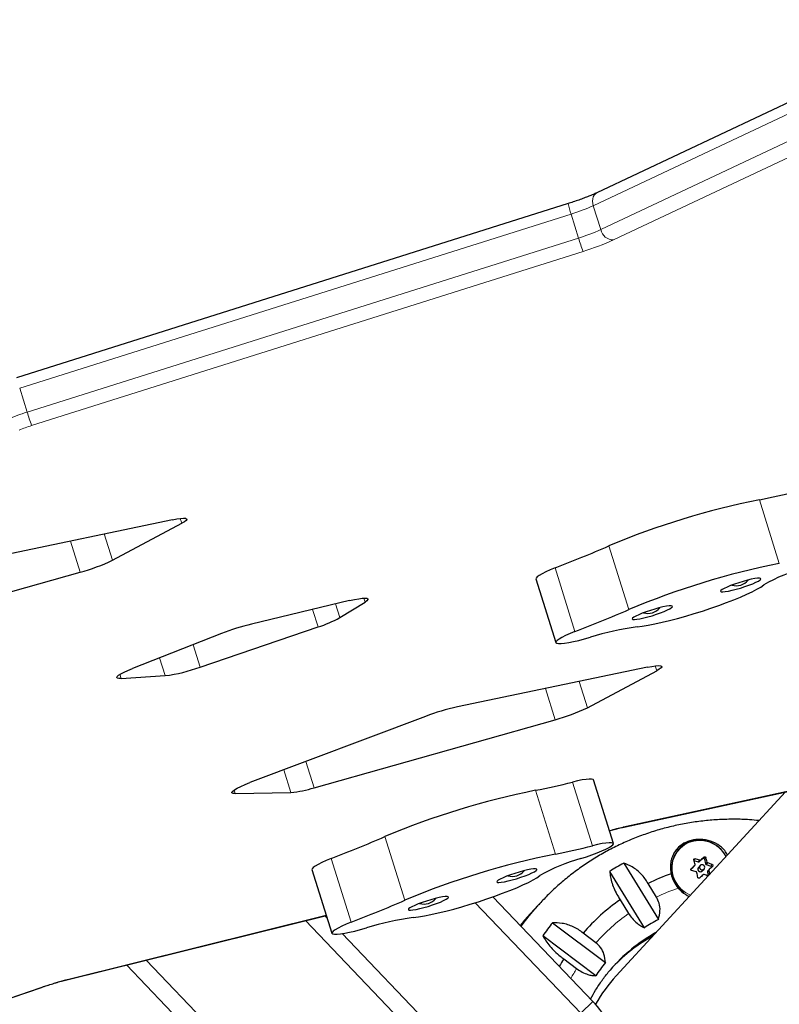
# Model space of a CAD drawing. Extents: x -91 to 567, y -9 to 660.
# Drawn here: x 295 to 306, y 465 to 479 of the extents above; entities that cross this region are included whole.
import ezdxf

# ---------------------------------------------------------------- set-up
doc = ezdxf.new("R2010")
doc.units = 0
doc.header["$LTSCALE"] = 0.125
doc.header["$MEASUREMENT"] = 0
doc.layers.add('CONTOUR', color=7, linetype='CONTINUOUS')

msp = doc.modelspace()

# ---------------------------------------------------------------- linework, layer by layer
at = {"layer": 'CONTOUR', "lineweight": 25}
for p, q in [((309.19839, 479.29132), (303.7518, 476.72084)), ((303.32282, 476.55897), (295.13554, 473.9729)), ((297.45185, 471.86427), (294.62774, 471.27294)), ((296.55983, 471.26209), (297.58768, 471.81069)), ((292.50114, 470.07253), (296.07877, 471.0834)), ((302.84603, 470.98519), (303.14216, 470.03932)), ((300.07881, 470.66153), (298.62397, 470.31372)), ((299.93616, 470.40894), (300.30951, 470.63996)), ((297.85977, 469.6741), (299.61116, 470.27085)), ((298.17825, 470.17367), (296.8558, 469.65344)), ((304.50475, 469.6736), (301.68064, 469.08227)), ((296.68877, 469.5069), (297.34131, 469.54717)), ((303.61273, 469.07142), (304.64058, 469.62002)), ((301.20715, 468.94178), (298.60022, 467.95841)), ((299.55404, 467.88185), (303.13167, 468.89273)), ((303.99706, 467.05353), (303.70093, 467.99941)), ((298.38126, 467.79727), (299.20681, 467.81249)), ((306.55189, 467.82084), (304.03872, 465.08932)), ((304.13248, 467.2939), (306.83492, 467.88248)), ((304.96789, 466.9707), (304.95103, 466.95238)), ((304.1504, 466.76276), (304.66528, 465.92631)), ((305.18111, 466.70267), (305.20522, 466.72887)), ((305.19342, 466.80135), (305.25596, 466.78023)), ((305.28515, 466.72706), (305.25982, 466.69953)), ((305.27094, 466.78319), (305.32284, 466.82976)), ((305.34833, 466.82115), (305.36441, 466.75163)), ((305.37491, 466.74007), (305.44289, 466.71711)), ((299.52128, 466.66758), (299.81741, 465.72171)), ((304.45672, 465.80324), (303.94184, 466.63969)), ((305.1461, 466.67116), (305.18012, 466.70169)), ((305.18111, 466.70267), (305.18012, 466.70169)), ((305.31731, 466.64663), (305.34264, 466.67416)), ((305.39254, 466.62996), (305.40532, 466.57466)), ((305.42013, 466.6697), (305.39602, 466.64349)), ((304.63568, 466.25892), (304.51076, 466.46186)), ((302.20691, 466.2612), (303.69318, 464.70799)), ((302.90314, 466.16306), (302.86682, 466.12358)), ((304.09782, 466.21818), (304.22274, 466.01525)), ((295.9023, 465.03538), (299.73466, 465.98602)), ((302.78668, 466.03648), (302.76024, 466.00745)), ((302.82301, 466.07596), (302.78668, 466.03648)), ((301.92277, 463.29648), (299.4231, 465.90873)), ((299.74713, 465.94617), (299.71393, 465.98088)), ((303.093, 465.87802), (303.87816, 465.28409)), ((302.15792, 463.4268), (299.96807, 465.71529)), ((303.73668, 465.5791), (303.54619, 465.72319)), ((303.73375, 465.09044), (302.94859, 465.68437)), ((298.35612, 463.96461), (297.05733, 465.32189)), ((303.26026, 465.33976), (303.45075, 465.19567)), ((298.17369, 463.77919), (296.76651, 465.24975)), ((290.93951, 463.33834), (295.50283, 464.91633))]:
    msp.add_line(p, q, dxfattribs=at)
at = {"layer": 'CONTOUR', "lineweight": 18}
for p, q in [((309.14414, 479.09778), (303.69755, 476.52729)), ((303.8086, 476.17259), (309.25519, 478.74308)), ((309.44499, 478.58971), (303.9984, 476.01922)), ((303.69755, 476.52729), (303.8086, 476.17259)), ((303.36844, 476.40286), (295.18116, 473.8168)), ((303.47949, 476.04816), (303.36844, 476.40286)), ((295.29221, 473.46209), (303.47949, 476.04816)), ((303.54587, 475.84812), (295.35859, 473.26206)), ((295.18116, 473.8168), (295.29221, 473.46209)), ((306.46038, 471.21555), (306.16425, 472.16142)), ((297.58768, 471.81069), (297.56487, 471.88352)), ((296.07877, 471.0834), (295.93381, 471.54641)), ((296.43778, 471.65194), (296.55983, 471.26209)), ((304.22413, 470.52817), (303.928, 471.47405)), ((303.42644, 470.20161), (303.13031, 471.14749)), ((300.30951, 470.63996), (300.29125, 470.6983)), ((299.61116, 470.27085), (299.52993, 470.53031)), ((299.87252, 470.61221), (299.93616, 470.40894)), ((297.75544, 470.00734), (297.85977, 469.6741)), ((297.34131, 469.54717), (297.25845, 469.81184)), ((304.64058, 469.62002), (304.61778, 469.69285)), ((296.66996, 469.56698), (296.68877, 469.5069)), ((303.13167, 468.89273), (302.98671, 469.35574)), ((303.49068, 469.46127), (303.61273, 469.07142)), ((299.43186, 468.27212), (299.55404, 467.88185)), ((299.20681, 467.81249), (299.10188, 468.14765)), ((303.68456, 467.02003), (303.38843, 467.96591)), ((298.36488, 467.84959), (298.38126, 467.79727)), ((303.13562, 466.89794), (302.83949, 467.84381)), ((304.1481, 467.29975), (306.8342, 467.88477)), ((300.89937, 466.21056), (300.60324, 467.15643)), ((304.13253, 467.29391), (304.1481, 467.29975)), ((300.10168, 465.884), (299.80555, 466.82987)), ((305.18012, 466.70169), (305.20421, 466.72788)), ((305.21049, 466.82765), (305.1918, 466.80734)), ((305.25596, 466.78023), (305.28005, 466.80642)), ((305.29504, 466.80938), (305.27094, 466.78319)), ((305.32284, 466.82976), (305.34535, 466.85422)), ((305.37084, 466.84561), (305.34833, 466.82115)), ((305.36441, 466.75163), (305.3885, 466.77782)), ((305.39901, 466.76626), (305.37491, 466.74007)), ((305.44289, 466.71711), (305.4654, 466.74158)), ((305.15072, 466.67958), (305.1495, 466.67825)), ((305.41663, 466.65615), (305.39254, 466.62996)), ((303.51256, 464.53515), (301.94453, 466.17379)), ((295.91269, 465.04001), (299.73406, 465.98793)), ((295.90232, 465.03538), (295.91269, 465.04001)), ((290.93376, 463.33819), (295.49707, 464.91618)), ((295.50285, 464.91634), (295.49707, 464.91618)), ((303.69318, 464.70799), (303.51256, 464.53515))]:
    msp.add_line(p, q, dxfattribs=at)
at = {"layer": 'CONTOUR', "lineweight": 18, "flags": 128}
for points in [[(303.69755, 476.52729), (303.6893, 476.56235), (303.68653, 476.59699), (303.68934, 476.62987), (303.69762, 476.65972), (303.71106, 476.68541), (303.72915, 476.70595), (303.75118, 476.72054), (303.7518, 476.72084)], [(305.41547, 467.07658), (305.34113, 467.09459), (305.26521, 467.09918), (305.19016, 467.0902), (305.11839, 467.06794), (305.05221, 467.03311), (304.99373, 466.98684), (304.94485, 466.93061), (304.90713, 466.86622), (304.88179, 466.79576), (304.86963, 466.72147), (304.87106, 466.64576), (304.88602, 466.57105), (304.91403, 466.49975), (304.9542, 466.43414), (305.00523, 466.37634), (305.06548, 466.3282), (305.13302, 466.29127), (305.14133, 466.28773)], [(302.62545, 465.82381), (302.73896, 465.97227), (302.88742, 466.14587)], [(302.76024, 466.00745), (302.72119, 465.96342), (302.6143, 465.83546)]]:
    msp.add_lwpolyline(points, dxfattribs=at)
at = {"layer": 'CONTOUR', "lineweight": 25, "flags": 128}
for points in [[(297.45185, 471.86427), (297.5159, 471.87644), (297.57018, 471.88413), (297.61308, 471.88709), (297.64333, 471.88526), (297.66002, 471.87867), (297.66268, 471.86753), (297.65121, 471.85217), (297.62596, 471.83303), (297.58768, 471.81069)], [(303.13031, 471.14749), (303.05644, 471.11745), (302.99144, 471.08853), (302.93694, 471.06147), (302.89428, 471.03692), (302.86455, 471.0155), (302.84847, 470.99774), (302.84603, 470.98519)], [(305.58909, 470.80023), (305.59872, 470.7939), (305.62185, 470.79224), (305.6574, 470.79531), (305.70369, 470.80297), (305.75857, 470.81488), (305.81947, 470.83047), (305.88355, 470.849), (305.94779, 470.86963), (306.00921, 470.89137), (306.06493, 470.91322), (306.11235, 470.93415), (306.14924, 470.95319), (306.17388, 470.96944), (306.18513, 470.98214), (306.18245, 470.9907), (306.16597, 470.99473), (306.13646, 470.99402), (306.0953, 470.98862), (306.04441, 470.97878), (305.98618, 470.96495), (305.92332, 470.94779), (305.85879, 470.92809), (305.79558, 470.90678), (305.73667, 470.88486), (305.68479, 470.86334), (305.64239, 470.84324), (305.61144, 470.82549), (305.59339, 470.81093), (305.58909, 470.80023)], [(304.34801, 470.27307), (304.42604, 470.28298), (304.51476, 470.2976), (304.61296, 470.31671), (304.71931, 470.34006), (304.83237, 470.36734), (304.95061, 470.39816), (305.07242, 470.43213), (305.19615, 470.46876), (305.32011, 470.50758), (305.44264, 470.54804), (305.56206, 470.5896), (305.67676, 470.63171), (305.78518, 470.67377), (305.88584, 470.71524), (305.97739, 470.75554), (306.05858, 470.79412), (306.12831, 470.83047), (306.18564, 470.86408), (306.22978, 470.89451)], [(300.07881, 470.66153), (300.15089, 470.67759), (300.21463, 470.68937), (300.26811, 470.6965), (300.3097, 470.69878), (300.33814, 470.69612), (300.35255, 470.68861), (300.35251, 470.67648), (300.33802, 470.6601), (300.30951, 470.63996)], [(304.27689, 470.38942), (304.28653, 470.38309), (304.30966, 470.38142), (304.3452, 470.38449), (304.3915, 470.39216), (304.44638, 470.40406), (304.50728, 470.41965), (304.57135, 470.43819), (304.6356, 470.45881), (304.69702, 470.48056), (304.75274, 470.50241), (304.80015, 470.52334), (304.83705, 470.54237), (304.86169, 470.55862), (304.87293, 470.57132), (304.87025, 470.57989), (304.85377, 470.58391), (304.82426, 470.5832), (304.7831, 470.5778), (304.73222, 470.56796), (304.67398, 470.55413), (304.61113, 470.53697), (304.54659, 470.51727), (304.48339, 470.49596), (304.42447, 470.47404), (304.3726, 470.45252), (304.3302, 470.43242), (304.29925, 470.41468), (304.2812, 470.40011), (304.27689, 470.38942)], [(303.42644, 470.20161), (303.35256, 470.17158), (303.28757, 470.14266), (303.23306, 470.11559), (303.19041, 470.09104), (303.16068, 470.06963), (303.1446, 470.05187), (303.14257, 470.03822), (303.15465, 470.02902), (303.18054, 470.0245), (303.21959, 470.02477), (303.27082, 470.02981), (303.33297, 470.03952), (303.40448, 470.05363), (303.48357, 470.07182), (303.56827, 470.09361), (303.65647, 470.11847)], [(296.68877, 469.5069), (296.65269, 469.50675), (296.63019, 469.51151), (296.62195, 469.52103), (296.62822, 469.53504), (296.64881, 469.5531), (296.68309, 469.57467), (296.73002, 469.59909), (296.78818, 469.62561), (296.8558, 469.65344)], [(304.50475, 469.6736), (304.5688, 469.68577), (304.62308, 469.69345), (304.66598, 469.69642), (304.69623, 469.69459), (304.71293, 469.688), (304.71558, 469.67686), (304.70411, 469.66149), (304.67886, 469.64236), (304.64058, 469.62002)], [(298.38126, 467.79727), (298.35012, 467.79909), (298.3332, 467.8059), (298.33102, 467.81748), (298.34365, 467.83348), (298.37071, 467.85339), (298.41134, 467.87659), (298.46429, 467.90238), (298.52791, 467.92994), (298.60022, 467.95841)], [(303.70093, 467.99941), (303.69416, 468.00645), (303.67275, 468.01157), (303.63775, 468.01181), (303.59023, 468.00714), (303.5316, 467.99773), (303.46365, 467.98384), (303.38843, 467.96591)], [(303.51272, 466.83004), (303.59736, 466.8574), (303.67916, 466.88596), (303.75571, 466.91489), (303.82478, 466.94335), (303.88434, 466.97049), (303.93264, 466.99553), (303.96828, 467.01773), (303.9902, 467.03644)], [(303.9902, 467.03644), (303.99747, 467.05073), (303.99029, 467.06058), (303.96888, 467.0657), (303.93388, 467.06593), (303.88635, 467.06127), (303.82773, 467.05186), (303.75978, 467.03797), (303.68456, 467.02003)], [(305.41523, 467.0808), (305.33964, 467.09912), (305.26245, 467.10378), (305.18613, 467.09465), (305.11315, 467.07201), (305.04585, 467.0366), (304.98639, 466.98955), (304.93669, 466.93237), (304.89833, 466.8669), (304.87256, 466.79525), (304.8602, 466.71971), (304.86165, 466.64272), (304.87686, 466.56675), (304.90535, 466.49425), (304.94619, 466.42753), (304.99808, 466.36876), (305.04992, 466.32625)], [(299.80555, 466.82987), (299.73168, 466.79983), (299.66668, 466.77092), (299.61218, 466.74385), (299.56953, 466.7193), (299.53979, 466.69788), (299.52371, 466.68013), (299.52128, 466.66758)], [(305.3027, 466.66433), (305.31763, 466.66234), (305.332, 466.66617), (305.3436, 466.67525), (305.35069, 466.68819), (305.35217, 466.70302), (305.34783, 466.71748), (305.33832, 466.72938), (305.32509, 466.73689), (305.31016, 466.73888), (305.2958, 466.73505), (305.28419, 466.72597), (305.2771, 466.71304), (305.27562, 466.69821), (305.27996, 466.68374), (305.28947, 466.67185), (305.3027, 466.66433)], [(301.02326, 465.95545), (301.10129, 465.96537), (301.19, 465.97998), (301.28821, 465.9991), (301.39456, 466.02245), (301.50762, 466.04972), (301.62586, 466.08055), (301.74767, 466.11451), (301.87139, 466.15115), (301.99536, 466.18996), (302.11789, 466.23042), (302.23731, 466.27199), (302.352, 466.31409), (302.46042, 466.35616), (302.56109, 466.39762), (302.65264, 466.43792), (302.73383, 466.4765), (302.80356, 466.51285), (302.86088, 466.54647), (302.90502, 466.5769)], [(302.26433, 466.48262), (302.27397, 466.47629), (302.2971, 466.47462), (302.33264, 466.47769), (302.37894, 466.48536), (302.43382, 466.49727), (302.49472, 466.51285), (302.55879, 466.53139), (302.62304, 466.55201), (302.68446, 466.57376), (302.74018, 466.59561), (302.78759, 466.61654), (302.82449, 466.63557), (302.84913, 466.65182), (302.86038, 466.66453), (302.85769, 466.67309), (302.84121, 466.67711), (302.8117, 466.67641), (302.77054, 466.671), (302.71966, 466.66116), (302.66142, 466.64733), (302.59857, 466.63017), (302.53403, 466.61048), (302.47083, 466.58917), (302.41191, 466.56724), (302.36004, 466.54572), (302.31764, 466.52562), (302.28669, 466.50788), (302.26864, 466.49332), (302.26433, 466.48262)], [(300.95214, 466.0718), (300.96177, 466.06547), (300.98491, 466.06381), (301.02045, 466.06688), (301.06674, 466.07454), (301.12162, 466.08645), (301.18252, 466.10204), (301.2466, 466.12057), (301.31084, 466.1412), (301.37226, 466.16294), (301.42798, 466.18479), (301.4754, 466.20572), (301.51229, 466.22476), (301.53694, 466.24101), (301.54818, 466.25371), (301.5455, 466.26227), (301.52902, 466.2663), (301.49951, 466.26559), (301.45835, 466.26019), (301.40746, 466.25035), (301.34923, 466.23652), (301.28638, 466.21936), (301.22184, 466.19966), (301.15863, 466.17835), (301.09972, 466.15643), (301.04785, 466.13491), (301.00544, 466.11481), (300.97449, 466.09706), (300.95644, 466.0825), (300.95214, 466.0718)], [(302.88742, 466.14587), (302.88876, 466.14734), (302.90314, 466.16306)], [(302.84501, 466.09968), (302.75751, 466.0029), (302.61718, 465.83245)], [(300.10168, 465.884), (300.02781, 465.85396), (299.96281, 465.82505), (299.90831, 465.79798), (299.86566, 465.77343), (299.83592, 465.75201), (299.81984, 465.73426), (299.81782, 465.72061), (299.8299, 465.71141), (299.85579, 465.70689), (299.89484, 465.70715), (299.94607, 465.7122), (300.00822, 465.7219), (300.07973, 465.73602), (300.15882, 465.7542), (300.24352, 465.77599), (300.33172, 465.80085)]]:
    msp.add_lwpolyline(points, dxfattribs=at)
at = {"layer": 'CONTOUR', "lineweight": 18}
for centre, radius, start, end in [((305.11444, 476.99782), 1.84458, 193.76357, 198.816941), ((302.55686, 479.04685), 2.76574, 287.063866, 294.357895), ((302.66791, 478.69215), 2.76574, 287.063866, 294.357895), ((303.99765, 476.21241), 0.1932, 191.894853, 270.222753), ((307.08756, 477.13443), 3.76805, 196.755328, 199.960549), ((302.42995, 479.48361), 3.8029, 287.063866, 294.357895), ((296.16838, 470.63512), 2.95964, 107.220075, 113.386326), ((298.90028, 474.54837), 3.76805, 196.755328, 199.960549), ((295.9062, 471.4952), 1.84977, 107.220075, 113.386326), ((305.00345, 463.4224), 3.97057, 102.440233, 105.587669), ((305.27303, 466.65616), 0.44389, 27.284916, 71.283884), ((305.89712, 463.6452), 2.90221, 108.833143, 115.762854), ((305.87268, 463.68756), 2.85315, 125.330379, 138.473519), ((305.88145, 463.68229), 2.86332, 148.093112, 151.466732), ((297.11519, 460.24469), 4.9438, 104.07749, 109.105052)]:
    msp.add_arc(centre, radius, start, end, dxfattribs=at)
at = {"layer": 'CONTOUR', "lineweight": 25}
for centre, radius, start, end in [((304.55191, 480.70548), 8.69485, 280.686564, 284.392921), ((308.48503, 460.62993), 11.76271, 101.379099, 112.793645), ((293.99676, 494.59566), 25.16423, 291.28194, 293.244577), ((295.37399, 473.71762), 2.72687, 284.978564, 295.777149), ((308.78116, 459.68406), 11.76271, 101.379099, 112.793645), ((307.49008, 468.72501), 2.509, 105.076269, 120.15308), ((305.82238, 471.10098), 0.21925, 252.262455, 322.505586), ((294.29289, 493.64978), 25.16423, 291.28194, 293.244577), ((304.51019, 470.69017), 0.21925, 252.265803, 322.502276), ((299.06518, 472.00726), 1.82023, 287.454858, 298.587601), ((299.45233, 466.89811), 3.51462, 103.632292, 111.254408), ((304.94371, 465.98458), 4.32967, 97.908129, 107.295868), ((297.0262, 471.9566), 2.42995, 277.450943, 290.062122), ((302.41215, 465.74867), 3.41292, 102.376626, 110.675309), ((302.42689, 471.52694), 2.72687, 284.978564, 295.777149), ((301.22715, 476.38786), 8.69485, 280.686564, 284.392921), ((299.0577, 469.46278), 1.65701, 275.162963, 287.430016), ((305.16027, 456.31232), 11.76271, 101.379099, 112.793645), ((290.67201, 490.27804), 25.16423, 291.28194, 293.244577), ((301.52328, 475.44199), 8.69485, 280.686564, 284.392921), ((305.24197, 466.6628), 0.43267, 107.946566, 137.327757), ((305.27039, 466.65329), 0.45138, 27.632943, 71.283415), ((305.4564, 455.36645), 11.76271, 101.379099, 112.793645), ((304.16533, 464.4074), 2.509, 105.076269, 120.15308), ((305.83265, 463.6737), 3.51742, 118.572116, 122.517528), ((326.92148, 442.62231), 32.44562, 132.01643, 132.143691), ((301.93726, 465.92632), 3.37168, 14.006785, 15.197358), ((304.25628, 463.57604), 3.38873, 72.415611, 73.64532), ((305.26092, 466.79453), 0.01513, 250.835124, 311.456233), ((322.97807, 447.02104), 26.53805, 131.638744, 131.784254), ((305.333, 466.81779), 0.0157, 12.365698, 130.318351), ((305.38006, 466.7553), 0.01608, 193.208661, 251.32566), ((302.11707, 465.96175), 3.37168, 14.006785, 15.197358), ((304.34184, 463.82073), 3.12949, 68.959827, 70.256553), ((305.4379, 466.70204), 0.01588, 349.745996, 71.683721), ((302.49763, 466.78337), 0.21925, 252.269221, 322.498895), ((305.88681, 463.65409), 3.12682, 109.294182, 116.108753), ((305.313, 466.70162), 0.46934, 191.843306, 221.272394), ((304.20254, 463.4019), 3.38873, 72.415611, 73.64532), ((301.55134, 465.83426), 3.76846, 10.940576, 12.046026), ((305.28896, 466.67386), 0.03883, 138.632236, 252.63073), ((327.04756, 442.4836), 32.44562, 132.01643, 132.143691), ((305.2898, 466.67236), 0.03767, 250.731627, 316.922697), ((304.28575, 463.64017), 3.13633, 69.091937, 70.255837), ((305.40706, 466.63344), 0.01493, 137.658425, 193.450614), ((301.73406, 465.87029), 3.76549, 11.167479, 12.046299), ((323.10415, 446.88232), 26.53805, 131.638744, 131.784254), ((290.96814, 489.33217), 25.16423, 291.28194, 293.244577), ((301.18544, 466.37255), 0.21925, 252.257462, 322.510533), ((305.86119, 463.69813), 3.07573, 124.981929, 138.821968), ((305.65708, 463.55639), 3.79157, 137.384332, 143.191797), ((301.61896, 461.66696), 4.32967, 97.908129, 107.295868), ((305.81808, 463.69521), 3.49152, 141.305022, 145.26992), ((305.87659, 463.63533), 2.5915, 117.866836, 123.222808), ((305.81925, 463.58262), 2.45549, 119.021602, 139.617039), ((305.77656, 463.53346), 2.45738, 119.026937, 136.614068), ((305.86891, 463.69349), 3.08469, 147.744691, 150.131551), ((305.86585, 463.65116), 2.57242, 140.596262, 145.97868), ((305.75798, 463.50774), 2.33607, 137.388422, 150.226349), ((302.60942, 463.67094), 1.5, 12.222522, 43.738331)]:
    msp.add_arc(centre, radius, start, end, dxfattribs=at)
for points, knots in [([(303.7518, 476.72084), (303.74237, 476.71645), (303.7157, 476.70405), (303.66462, 476.68199), (303.59712, 476.65476), (303.5225, 476.62658), (303.44256, 476.59821), (303.37511, 476.57562), (303.33487, 476.5628), (303.32282, 476.55897)], [0, 0, 0, 0, 0.08897923, 0.25146064, 0.41711655, 0.58555496, 0.75568684, 0.9268154, 1, 1, 1, 1]), ([(306.15973, 467.39461), (306.11183, 467.3992), (305.98997, 467.41089), (305.79352, 467.41571), (305.57135, 467.41072), (305.35017, 467.39294), (305.13068, 467.36307), (304.91357, 467.32102), (304.69949, 467.26699), (304.48911, 467.20112), (304.28308, 467.12364), (304.08201, 467.03478), (303.88654, 466.93483), (303.69724, 466.82409), (303.51471, 466.7029), (303.33944, 466.5717), (303.17226, 466.43062), (303.02079, 466.28893), (302.92958, 466.19026), (302.88783, 466.1451)], [0, 0, 0, 0, 0.0393847, 0.10019273, 0.1609768, 0.2217358, 0.2824689, 0.34317559, 0.40385572, 0.46450949, 0.52513751, 0.58574077, 0.64632064, 0.7068789, 0.76741766, 0.82793938, 0.88844682, 0.94894297, 1, 1, 1, 1]), ([(303.93709, 467.24507), (303.947, 467.24786), (303.98467, 467.25844), (304.04533, 467.2738), (304.0997, 467.2867), (304.12718, 467.29273), (304.13248, 467.2939)], [0, 0, 0, 0, 0.1419492, 0.5396483, 0.91108381, 1, 1, 1, 1]), ([(305.68906, 466.88304), (305.67687, 466.90547), (305.64253, 466.96866), (305.54421, 467.04611), (305.42879, 467.09644), (305.32326, 467.11448), (305.24375, 467.11599), (305.16849, 467.10563), (305.0801, 467.07982), (304.98325, 467.02488), (304.91119, 466.9439), (304.87046, 466.86187), (304.85003, 466.79124), (304.84222, 466.71599), (304.84518, 466.65316), (304.8517, 466.6163), (304.85364, 466.6053)], [0, 0, 0, 0, 0.05834156, 0.16433182, 0.28234939, 0.34399657, 0.40559855, 0.46160437, 0.51761278, 0.62125517, 0.73229393, 0.79351581, 0.85470779, 0.91463034, 0.97451094, 1, 1, 1, 1]), ([(304.51076, 466.46186), (304.49646, 466.48636), (304.46746, 466.53603), (304.41127, 466.60162), (304.34692, 466.65929), (304.26085, 466.71839), (304.19266, 466.74578), (304.1504, 466.76276)], [0, 0, 0, 0, 0.17076897, 0.34617918, 0.5234122, 0.70461345, 1, 1, 1, 1]), ([(305.19103, 466.81019), (305.19075, 466.81185), (305.1902, 466.81519), (305.19164, 466.82011), (305.19461, 466.82423), (305.19887, 466.82712), (305.2039, 466.8285), (305.20791, 466.82834), (305.21004, 466.82777), (305.21049, 466.82765)], [0, 0, 0, 0, 0.16177675, 0.32364591, 0.48328487, 0.64080248, 0.79804278, 0.95691556, 1, 1, 1, 1]), ([(305.20421, 466.72788), (305.20537, 466.72915), (305.20768, 466.73168), (305.20924, 466.73663), (305.20918, 466.74029), (305.20874, 466.74216), (305.20869, 466.74239)], [0, 0, 0, 0, 0.31880728, 0.63766921, 0.95552838, 1, 1, 1, 1]), ([(305.28005, 466.80642), (305.28176, 466.80605), (305.28517, 466.8053), (305.29029, 466.80628), (305.29346, 466.80801), (305.29486, 466.80923), (305.29504, 466.80938)], [0, 0, 0, 0, 0.318807277, 0.637669207, 0.955528381, 1, 1, 1, 1]), ([(305.34535, 466.85422), (305.34667, 466.85517), (305.34933, 466.85707), (305.35441, 466.858), (305.35958, 466.85732), (305.36435, 466.85503), (305.36817, 466.85145), (305.3701, 466.84806), (305.37071, 466.84604), (305.37084, 466.84561)], [0, 0, 0, 0, 0.161776752, 0.323645911, 0.483284869, 0.640802477, 0.79804278, 0.956915561, 1, 1, 1, 1]), ([(305.3885, 466.77782), (305.38907, 466.7762), (305.39021, 466.77296), (305.39378, 466.76899), (305.39697, 466.76702), (305.39879, 466.76634), (305.39901, 466.76626)], [0, 0, 0, 0, 0.31880728, 0.63766921, 0.95552838, 1, 1, 1, 1]), ([(305.4654, 466.74158), (305.46695, 466.74081), (305.47005, 466.73927), (305.4736, 466.73517), (305.47576, 466.73033), (305.47629, 466.72518), (305.47517, 466.72031), (305.47319, 466.71718), (305.47173, 466.7158), (305.47142, 466.71551)], [0, 0, 0, 0, 0.16177675, 0.32364591, 0.48328487, 0.64080248, 0.79804278, 0.95691556, 1, 1, 1, 1]), ([(303.94184, 466.63969), (303.9452, 466.61189), (303.95201, 466.55563), (303.97617, 466.46471), (304.0121, 466.37001), (304.05388, 466.2867), (304.08576, 466.23697), (304.09782, 466.21818)], [0, 0, 0, 0, 0.21304645, 0.431080733, 0.644437761, 0.8655841, 1, 1, 1, 1]), ([(305.15675, 466.65351), (305.1551, 466.65417), (305.1518, 466.6555), (305.14806, 466.65939), (305.14582, 466.66415), (305.14534, 466.66935), (305.14663, 466.6744), (305.1488, 466.67774), (305.15039, 466.67926), (305.15072, 466.67958)], [0, 0, 0, 0, 0.16177675, 0.32364591, 0.48328487, 0.64080248, 0.79804278, 0.95691556, 1, 1, 1, 1]), ([(305.23682, 466.62073), (305.23629, 466.62239), (305.23523, 466.62572), (305.23167, 466.62969), (305.22841, 466.63159), (305.22654, 466.63221), (305.22631, 466.63228)], [0, 0, 0, 0, 0.31880728, 0.63766921, 0.95552838, 1, 1, 1, 1]), ([(305.34527, 466.59212), (305.34361, 466.59254), (305.34027, 466.59337), (305.33515, 466.59239), (305.33192, 466.5906), (305.33047, 466.58932), (305.33029, 466.58917)], [0, 0, 0, 0, 0.318807277, 0.637669207, 0.955528381, 1, 1, 1, 1]), ([(305.42111, 466.67066), (305.41999, 466.66944), (305.41776, 466.66699), (305.4162, 466.66204), (305.4162, 466.65831), (305.41659, 466.65639), (305.41663, 466.65615)], [0, 0, 0, 0, 0.31880728, 0.63766921, 0.95552838, 1, 1, 1, 1]), ([(305.2768, 466.54087), (305.27537, 466.53981), (305.27252, 466.53769), (305.26725, 466.53656), (305.262, 466.53716), (305.25729, 466.5395), (305.25363, 466.54325), (305.25189, 466.54686), (305.25141, 466.54902), (305.25131, 466.54948)], [0, 0, 0, 0, 0.161776752, 0.323645911, 0.483284869, 0.640802477, 0.79804278, 0.956915561, 1, 1, 1, 1]), ([(304.96025, 466.39203), (304.97749, 466.37343), (305.02546, 466.3217), (305.08322, 466.28701), (305.12022, 466.26478)], [0, 0, 0, 0, 0.35936609, 1, 1, 1, 1]), ([(304.66528, 465.92631), (304.67588, 465.96859), (304.6951, 466.0453), (304.6832, 466.16427), (304.65092, 466.22857), (304.63568, 466.25892)], [0, 0, 0, 0, 0.39329433, 0.71353508, 1, 1, 1, 1]), ([(302.76082, 466.00622), (302.72535, 465.96743), (302.67466, 465.91199), (302.62889, 465.85246), (302.61514, 465.83458)], [0, 0, 0, 0, 0.69974807, 1, 1, 1, 1]), ([(304.22274, 466.01525), (304.23956, 465.99043), (304.27673, 465.9356), (304.3406, 465.87469), (304.40257, 465.8301), (304.43848, 465.81229), (304.45672, 465.80324)], [0, 0, 0, 0, 0.25238237, 0.55774449, 0.7752757, 1, 1, 1, 1]), ([(303.54619, 465.72319), (303.52395, 465.74085), (303.47886, 465.77665), (303.40187, 465.81791), (303.31961, 465.84917), (303.2157, 465.87444), (303.13995, 465.87665), (303.093, 465.87802)], [0, 0, 0, 0, 0.170768968, 0.346179177, 0.5234122, 0.704613451, 1, 1, 1, 1]), ([(302.94859, 465.68437), (302.96353, 465.65861), (302.99375, 465.60649), (303.05328, 465.528), (303.12402, 465.45097), (303.19451, 465.38764), (303.24222, 465.3529), (303.26026, 465.33976)], [0, 0, 0, 0, 0.21304645, 0.431080733, 0.644437761, 0.8655841, 1, 1, 1, 1]), ([(303.87816, 465.28409), (303.87417, 465.32641), (303.86694, 465.4032), (303.81505, 465.50828), (303.76181, 465.55639), (303.73668, 465.5791)], [0, 0, 0, 0, 0.39329433, 0.71353508, 1, 1, 1, 1]), ([(303.45075, 465.19567), (303.47774, 465.1772), (303.53296, 465.13942), (303.6116, 465.10866), (303.67907, 465.09295), (303.71534, 465.09128), (303.73375, 465.09044)], [0, 0, 0, 0, 0.2765173, 0.56581776, 0.77953685, 1, 1, 1, 1]), ([(303.65856, 464.74416), (303.68269, 464.78827), (303.73463, 464.88323), (303.82806, 465.02039), (303.90184, 465.12021), (303.9461, 465.16923), (303.95161, 465.17534)], [0, 0, 0, 0, 0.288073421, 0.620318633, 0.952689152, 1, 1, 1, 1]), ([(295.50283, 464.91633), (295.51727, 464.92128), (295.55919, 464.93564), (295.63056, 464.95877), (295.71583, 464.98482), (295.80005, 465.00885), (295.86192, 465.02528), (295.89517, 465.0336), (295.9023, 465.03538)], [0, 0, 0, 0, 0.10950124, 0.3178541, 0.52655253, 0.73516945, 0.94319343, 1, 1, 1, 1])]:
    msp.add_open_spline(points, degree=3, knots=knots, dxfattribs=at)

doc.saveas('drawing.dxf')
